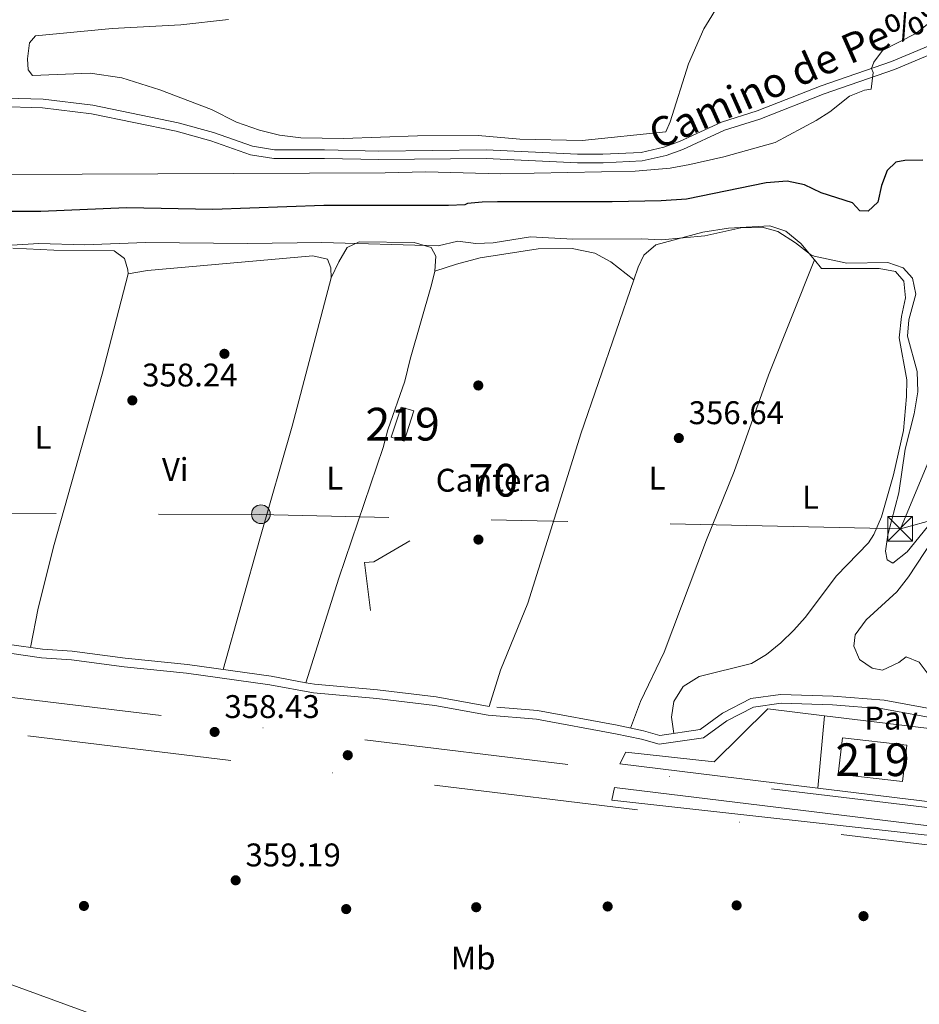
# Model space of a CAD drawing. Extents: x 560059 to 566955, y 696513 to 701201.
# Drawn here: x 561039 to 561314, y 698031 to 698332 of the extents above; entities that cross this region are included whole.
import ezdxf
from ezdxf.enums import TextEntityAlignment as Align

# ---------------------------------------------------------------- set-up
doc = ezdxf.new("R2010")
doc.units = 0
doc.header["$MEASUREMENT"] = 0
for name, pattern in [('DGN Style 3', [109.524996, 78.23214, -31.292856]), ('DGN Style 4', [125.24965614, 62.585712, -31.292856, 0.07823214, -31.292856]), ('DGN Style 7', [156.46428, 70.40892600000001, -31.292856, 23.469642, -31.292856])]:
    doc.linetypes.add(name, pattern=pattern)
for name, color, linetype in [('Nivel 15', 7, 'Continuous'), ('Nivel 16', 7, 'Continuous'), ('Nivel 17', 7, 'Continuous'), ('Nivel 21', 7, 'Continuous'), ('Nivel 24', 7, 'Continuous'), ('Nivel 25', 7, 'Continuous'), ('Nivel 26', 7, 'Continuous'), ('Nivel 27', 7, 'Continuous'), ('Nivel 32', 7, 'Continuous'), ('Nivel 36', 7, 'Continuous'), ('Nivel 37', 7, 'Continuous'), ('Nivel 4', 7, 'Continuous'), ('Nivel 41', 7, 'Continuous'), ('Nivel 44', 7, 'Continuous'), ('Nivel 48', 7, 'Continuous'), ('Nivel 5', 7, 'Continuous'), ('Nivel 52', 7, 'Continuous'), ('Nivel 57', 7, 'Continuous'), ('Nivel 58', 7, 'Continuous'), ('Nivel 7', 7, 'Continuous')]:
    doc.layers.add(name, color=color, linetype=linetype)
doc.styles.add('Style-arial', font='arial.shx', dxfattribs={"bigfont": 'arialbig.shx'})
doc.styles.add('Style-ariali', font='ariali.shx', dxfattribs={"bigfont": 'arialibig.shx'})
doc.styles.add('Style-arialn', font='arialn.shx', dxfattribs={"bigfont": 'arialnbig.shx'})

# ---------------------------------------------------------------- blocks, each defined once
blk = doc.blocks.new('5PERFI_1')
at = {"layer": 'Nivel 17', "linetype": 'Continuous', "lineweight": 0}
h = blk.add_hatch(color=7, dxfattribs=at)
edge = h.paths.add_edge_path()
edge.add_arc((0, 0), 1.559999998246487, 315.0000000018422, 675.0000000018422)
blk = doc.blocks.new('5PERFI')
at = {"layer": 'Nivel 17', "color": 7, "linetype": 'Continuous', "lineweight": 0}
blk.add_blockref('5PERFI_1', (0, 0), dxfattribs=at)
blk = doc.blocks.new('5PATER')
at = {"layer": 'Nivel 7', "linetype": 'Continuous', "lineweight": 0}
h = blk.add_hatch(color=53, dxfattribs=at)
edge = h.paths.add_edge_path()
edge.add_ellipse((0, 0), major_axis=(-1.095731442945027, -1.110710700472634), ratio=0.9994222409660316, start_angle=0, end_angle=360)
blk = doc.blocks.new('5PELE')
at = {"layer": 'Nivel 32', "linetype": 'Continuous', "lineweight": 0}
h = blk.add_hatch(color=9, dxfattribs=at)
edge = h.paths.add_edge_path()
edge.add_arc((-0.0002000001259148121, 0), 2.85, 0, 360)
at = {"layer": 'Nivel 32', "color": 8, "linetype": 'Continuous', "lineweight": 0}
blk.add_circle((-0.0002000001259148121, 0), 2.85, dxfattribs=at)
blk = doc.blocks.new('5TME')
at = {"layer": 'Nivel 32', "color": 7, "linetype": 'Continuous', "lineweight": 0}
for p, q in [((-3.75, 3.75), (3.75, -3.75)), ((3.722999999998137, 3.776000000070781), (-3.716000000014901, -3.783999999985099))]:
    blk.add_line(p, q, dxfattribs=at)
at = {"layer": 'Nivel 32', "color": 7, "linetype": 'Continuous', "lineweight": 0, "flags": 128}
blk.add_lwpolyline([(-3.75, -3.75), (3.75, -3.75), (3.75, 3.75), (-3.75, 3.75), (-3.716000000014901, -3.783999999985099)], dxfattribs=at)

msp = doc.modelspace()

# ---------------------------------------------------------------- linework, layer by layer
at = {"layer": 'Nivel 15', "color": 53, "linetype": 'Continuous', "lineweight": 13, "extrusion": (-0.03846275557635055, 0.008127067600860679, 0.9992269848266134), "elevation": -15549.4948274916, "flags": 128}
msp.add_lwpolyline([(-799129.4860499962, 404394.5306581398), (-799129.8497354928, 404390.4441275289), (-799139.4711900454, 404391.4781545447), (-799139.1857763485, 404395.5481593385), (-799129.4860499962, 404394.5306581398)], dxfattribs=at)
at = {"layer": 'Nivel 15', "color": 53, "linetype": 'Continuous', "lineweight": 13, "elevation": 366.58, "flags": 128}
msp.add_lwpolyline([(561289.6399999999, 698101.2), (561309.3200000001, 698098.96), (561310.5900000001, 698110.1200000001), (561290.9099999999, 698112.3589999999), (561289.6399999999, 698101.2)], dxfattribs=at)
at = {"layer": 'Nivel 16', "color": 1, "linetype": 'Continuous', "lineweight": 13, "extrusion": (0.02231604018006507, -0.00270085852768727, 0.9997473179328341), "elevation": 10999.16473637875, "flags": 128}
msp.add_lwpolyline([(760500.6324488388, -473243.41416605), (760500.632448839, -473211.9624285942)], dxfattribs=at)
at = {"layer": 'Nivel 16', "color": 1, "linetype": 'Continuous', "lineweight": 13, "extrusion": (0.001579594142424761, -0.0001928741203225156, 0.9999987338401579), "elevation": 1110.357647881173, "flags": 128}
msp.add_lwpolyline([(561221.6135564686, 698104.6271441497), (561282.1196342043, 698097.2391440121)], dxfattribs=at)
at = {"layer": 'Nivel 16', "color": 1, "linetype": 'Continuous', "lineweight": 13, "extrusion": (0.001587371297042824, -0.0001937926873467992, 0.9999987213475624), "elevation": 1114.081582186288, "flags": 128}
msp.add_lwpolyline([(561282.1099346401, 698097.241009596), (561313.1459749071, 698093.4520095249)], dxfattribs=at)
at = {"layer": 'Nivel 16', "color": 1, "linetype": 'Continuous', "lineweight": 13}
for points in [[(561158.6000000001, 698172.56, 358.92), (561147.6000000001, 698166.1599999999, 362.44), (561144.76, 698165.9199999999, 363.36), (561146.6000000001, 698151.28, 363.28)], [(561285.439, 698119.1030000001, 359.108), (561268.1200000001, 698121.2, 359.5), (561251.6399999999, 698105.04, 359.58), (561224.72, 698108, 358.26)]]:
    msp.add_polyline3d(points, dxfattribs=at)
at = {"layer": 'Nivel 21', "color": 7, "linetype": 'DGN Style 3', "lineweight": 0}
for points in [[(561318.28, 698321.44, 345.92), (561306.8400000001, 698316.6400000001, 344.96), (561285.3600000001, 698309.2, 344.2), (561265.6799999999, 698301.52, 343.28), (561254.8400000001, 698298.1599999999, 342.92), (561242.1200000001, 698292.24, 342.76), (561237.04, 698290.3999999999, 342.76), (561229.6799999999, 698288.72, 342.8), (561217.72, 698288.1599999999, 342.84), (561209.8800000001, 698288.1599999999, 342.88), (561181.9199999999, 698289.52, 342.8), (561149.1200000001, 698289.1200000001, 342.84), (561132.48, 698289.52, 342.76), (561117, 698289.44, 342.56), (561109.8800000001, 698290.6400000001, 342.56), (561097.8, 698294.8800000001, 342.64), (561087.1200000001, 698297.8400000001, 342.76), (561061.28, 698303.1200000001, 342.76), (561046.3200000001, 698304.96, 342.92), (561031.1599999999, 698305.3600000001, 343.04)], [(561025.8, 698139.6799999999, 358.64), (561046, 698136.8, 358.76), (561055.1200000001, 698136.1599999999, 358.68), (561071.24, 698134.0800000001, 358.68), (561090.28, 698132.0800000001, 358.76), (561115.76, 698128.56, 358.72), (561129.1599999999, 698126.0800000001, 358.72), (561148.48, 698124.3999999999, 358.64), (561166.24, 698122.24, 358.6), (561182.56, 698119.28, 358.6), (561197.3200000001, 698118.0800000001, 358.48), (561221.48, 698113.6000000001, 358.04), (561229.48, 698111.9199999999, 357.88), (561234.8400000001, 698110.3999999999, 357.88), (561248.44, 698112.3200000001, 357.56), (561255.6000000001, 698117.6000000001, 357.4), (561263.76, 698121.76, 357.08), (561272.1599999999, 698122.96, 357.04), (561287.9199999999, 698122.48, 357.36), (561303.28, 698121.2, 357.2), (561331.48, 698116.0800000001, 357.16)]]:
    msp.add_polyline3d(points, dxfattribs=at)
at = {"layer": 'Nivel 21', "color": 7, "linetype": 'Continuous', "lineweight": 0}
for points in [[(561031.3060000001, 698307.997, 343.04), (561046.5160000001, 698307.5959999999, 342.92), (561061.706, 698305.727, 342.76), (561087.737, 698300.408, 342.76), (561098.5900000001, 698297.3999999999, 342.64), (561110.541, 698293.206, 342.56), (561117.2139999999, 698292.081, 342.56), (561132.504, 698292.1599999999, 342.76), (561149.135, 698291.76, 342.84), (561181.9680000001, 698292.1610000001, 342.8), (561209.9439999999, 698290.8, 342.88), (561217.658, 698290.8, 342.84), (561229.321, 698291.3459999999, 342.8), (561236.2930000001, 698292.9369999999, 342.76), (561241.111, 698294.682, 342.76), (561253.8870000001, 698300.629, 342.92), (561264.808, 698304.013, 343.28), (561284.4469999999, 698311.6780000001, 344.2), (561305.896, 698319.1070000001, 344.96), (561317.1089999999, 698323.8119999999, 345.92)], [(560927.148, 698153.05, 356.72), (560938.0970000001, 698151.94, 356.8), (560953.1499999999, 698151.4569999999, 357.04), (560965.314, 698149.355, 357.28), (560976.0619999999, 698147.997, 357.6), (560988.388, 698145.983, 358.56), (560997.371, 698144.2420000001, 358.56), (561012.652, 698142.899, 358.64), (561026.044, 698142.3360000001, 358.64), (561046.281, 698139.4510000001, 358.76), (561055.3829999999, 698138.8119999999, 358.68), (561071.5490000001, 698136.726, 358.68), (561090.601, 698134.7250000001, 358.76), (561116.1840000001, 698131.1910000001, 358.72), (561126.8589999999, 698129.2150000001, 358.72)], [(561185.254, 698121.7339999999, 358.581), (561197.6710000001, 698120.7239999999, 358.48), (561221.996, 698116.2139999999, 358.04), (561230.118, 698114.5079999999, 357.88), (561235.0249999999, 698113.1159999999, 357.88), (561247.3999999999, 698114.8640000001, 357.56), (561254.1939999999, 698119.8740000001, 357.4), (561262.9439999999, 698124.334, 357.08), (561272.0109999999, 698125.6300000001, 357.04), (561288.071, 698125.1410000001, 357.36), (561303.629, 698123.844, 357.2), (561331.8629999999, 698118.7180000001, 357.16), (561361.9070000001, 698115.433, 356.96), (561386.7280000001, 698110.06, 356.52), (561414.2110000001, 698105.746, 356.36), (561434.4439999999, 698101.9650000001, 356.4), (561481.923, 698090.2550000001, 356.64), (561495.483, 698086.4040000001, 357.08), (561504.8999999999, 698083.7590000001, 357.748)]]:
    msp.add_polyline3d(points, dxfattribs=at)
at = {"layer": 'Nivel 21', "color": 7, "linetype": 'Continuous', "lineweight": 13}
for points in [[(561318.6699999999, 697938.5730000001, 359.67), (561314.003, 697937.7239999999, 359.654), (561309.271, 697938.0360000001, 359.638), (561307.04, 697938.6059999999, 359.63), (561237.7220000001, 697963.203, 359.45), (561172.493, 697987.3589999999, 359.3), (560895.1680000001, 698088.6410000001, 358.49), (560801.2930000001, 698122.9739999999, 357.83), (560794.368, 698125.2679999999, 357.77), (560788.895, 698126.4380000001, 357.71), (560781.7409999999, 698127.3530000001, 357.62), (560775.2390000001, 698127.2690000001, 357.65), (560769.5549999999, 698126.6000000001, 357.8), (560764.4180000001, 698125.497, 357.8), (560751.3260000001, 698120.54, 357.86), (560746.2679999999, 698117.314, 357.77), (560742.639, 698113.8570000001, 357.68), (560737.196, 698107.425, 357.56), (560717.4369999999, 698078.9280000001, 357.79), (560647.354, 697977.8530000001, 358.609), (560645.3999999999, 697977.8400000001, 358.61)], [(561220.44, 698093.28, 358.69), (561221.24, 698097.2, 358.73), (561372.56, 698078.72, 358.41), (561372.2, 698077.04, 358.41), (561353.1200000001, 698078.3200000001, 358.57), (561326.8800000001, 698081.44, 358.73), (561220.44, 698093.28, 358.69)]]:
    msp.add_polyline3d(points, dxfattribs=at)
at = {"layer": 'Nivel 24', "color": 7, "linetype": 'DGN Style 4', "lineweight": 0}
for points in [[(560188.24, 698376.3200000001, 359.75), (560324.8400000001, 698307.6000000001, 359.42), (560456.56, 698242.0800000001, 359.09), (560512.72, 698219.2, 358.32), (560543.3200000001, 698208.1599999999, 358.53), (560576.3600000001, 698197.28, 358.53), (560610.3200000001, 698187.6000000001, 358.38), (560642.48, 698179.52, 358.35), (560699.8800000001, 698168.0800000001, 358.17), (560726.06, 698164.1699999999, 358.202), (560773.28, 698157.1200000001, 358.26), (560822.8, 698151.3600000001, 358.74), (561020.44, 698126.6400000001, 358.59), (561352, 698086.8, 358.26)], [(560554.0800000001, 698123.9199999999, 358.65), (560573.28, 698124, 358.65), (560595.72, 698126.96, 358.65), (560680.8400000001, 698147.3600000001, 358.73), (560700.1599999999, 698150.0800000001, 358.65), (560709.6799999999, 698150.6400000001, 358.57), (560724.5020000001, 698150.476, 358.57), (560731.48, 698150.3999999999, 358.57), (560744.9199999999, 698148.1599999999, 358.61), (560787.6799999999, 698143.6000000001, 358.61), (560848.0800000001, 698136.0800000001, 358.69), (561041.76, 698112.96, 358.61), (561338.6799999999, 698076.96, 358.41), (561350, 698076, 358.37), (561366.6399999999, 698075.2, 358.37), (561470.5900000001, 698072, 358.054)]]:
    msp.add_polyline3d(points, dxfattribs=at)
at = {"layer": 'Nivel 25', "color": 1, "linetype": 'Continuous', "lineweight": 0, "extrusion": (-0.002934793608457188, -0.03157940847755857, 0.9994969374373708), "elevation": -23334.51889180876, "flags": 128}
msp.add_lwpolyline([(494276.7284311736, 746697.9114235207), (494276.7284311736, 746675.7140654346)], dxfattribs=at)
at = {"layer": 'Nivel 27', "color": 6, "linetype": 'Continuous', "lineweight": 13, "extrusion": (0.02231604018006507, -0.00270085852768727, 0.9997473179328341), "elevation": 10999.16373663143, "flags": 128}
msp.add_lwpolyline([(760500.6324488388, -473243.4141885289), (760500.632448839, -473211.9624510731)], dxfattribs=at)
at = {"layer": 'Nivel 27', "color": 6, "linetype": 'Continuous', "lineweight": 13, "extrusion": (0.02416808251467474, 0.04728537883305928, 0.9985890029116974), "elevation": 46931.71617652253, "flags": 128}
msp.add_lwpolyline([(-182017.28346653, -875782.6310466127), (-182017.2834665299, -875778.5823647287)], dxfattribs=at)
at = {"layer": 'Nivel 27', "color": 6, "linetype": 'Continuous', "lineweight": 13, "extrusion": (0.0001139914734454836, -1.391876848271631e-05, 0.9999999934061059), "elevation": 412.6678671388348, "flags": 128}
msp.add_lwpolyline([(561222.8354980352, 698104.4058114511), (561283.3414984399, 698097.0178114506)], dxfattribs=at)
at = {"layer": 'Nivel 27', "color": 6, "linetype": 'Continuous', "lineweight": 13, "extrusion": (0.001587371297042824, -0.0001937926873467992, 0.9999987213475624), "elevation": 1114.081582186288, "flags": 128}
msp.add_lwpolyline([(561282.1099346401, 698097.241009596), (561313.1459749071, 698093.4520095249)], dxfattribs=at)
at = {"layer": 'Nivel 27', "color": 6, "linetype": 'Continuous', "lineweight": 13}
msp.add_polyline3d([(561285.439, 698119.1030000001, 359.107), (561268.1200000001, 698121.2, 357.12), (561251.6399999999, 698105.04, 358.017), (561224.72, 698108, 358.195)], dxfattribs=at)
at = {"layer": 'Nivel 32', "color": 6, "linetype": 'DGN Style 7', "lineweight": 0, "extrusion": (-0.01060611351887948, -0.8854481627364612, 0.4646171127526945), "elevation": -623987.4100331275, "flags": 128}
msp.add_lwpolyline([(552906.0448071493, 327798.9571701308), (552710.0282123527, 327803.3659205519), (552529.7596153298, 327800.6104515387)], dxfattribs=at)
at = {"layer": 'Nivel 32', "color": 6, "linetype": 'DGN Style 7', "lineweight": 0}
for points in [[(561518.672, 698666.773, 339.785), (561489.6710000001, 698609.621, 340.1), (561435.1840000001, 698493.5560000001, 340.305), (561387.727, 698366.497, 352.623), (561308.6329999999, 698176.2180000001, 354.577)], [(561629.4040000001, 698283.49, 357.041), (561622.3729999999, 698262.3870000001, 356.536), (561601.281, 698275.5760000001, 356.467), (561589.8570000001, 698279.0930000001, 356.396), (561496.7010000001, 698234.25, 355.243), (561417.6070000001, 698206.993, 354.952), (561308.6329999999, 698176.2180000001, 354.577)]]:
    msp.add_polyline3d(points, dxfattribs=at)
at = {"layer": 'Nivel 36', "color": 92, "linetype": 'Continuous', "lineweight": 0}
for points in [[(561264.1200000001, 698354.6400000001, 341.82), (561248.56, 698329.1200000001, 341.62), (561243.8400000001, 698318.3999999999, 341.62), (561238.28, 698300.72, 341.62), (561236.8800000001, 698297.6000000001, 341.7), (561211.3600000001, 698294.96, 341.74), (561192.24, 698295.3600000001, 341.7), (561179.56, 698296.48, 341.66), (561160.96, 698296.3999999999, 341.66), (561138.3200000001, 698295.6000000001, 341.62), (561125.3200000001, 698295.76, 341.78), (561118.8, 698296.56, 341.9), (561112.6000000001, 698298.1599999999, 341.9), (561105.6399999999, 698300.56, 341.9), (561097.96, 698304.48, 341.86), (561082.1599999999, 698310.48, 341.86), (561070.56, 698314.1599999999, 341.94), (561060.8800000001, 698315.6000000001, 341.94), (561043.28, 698314.8, 341.94), (561041.9199999999, 698316.56, 342.1), (561041.6799999999, 698319.9199999999, 342.1), (561042.3200000001, 698324.8800000001, 342.1), (561044.1599999999, 698326.96, 342.1), (561067.6000000001, 698329.2, 342.02), (561088.56, 698330.3200000001, 341.98), (561103.2, 698332, 341.74)], [(561227.0719999999, 698252.358, 356.045), (561228.3999999999, 698256.24, 356), (561230.2, 698259.9199999999, 355.48), (561233.8800000001, 698263.1200000001, 355.28), (561248.24, 698266.96, 355.12), (561256.0800000001, 698268.1599999999, 355.08), (561268.76, 698268.8800000001, 355), (561273.56, 698267.28, 355), (561278.2, 698263.52, 355), (561282.325, 698258.4750000001, 355.157)], [(561134.52, 698252.96, 357.26), (561136.9199999999, 698257.9199999999, 356.1), (561139.44, 698262.24, 356.02), (561143.0800000001, 698264, 356.02), (561159.9199999999, 698263.76, 355.9), (561165.1599999999, 698262.24, 355.86), (561166.6000000001, 698259.6000000001, 356.02), (561166.24, 698255.04, 356.1)], [(561037.2, 698262.0800000001, 355.82), (561049.8, 698261.44, 356.06), (561068.24, 698261.2, 356.1), (561071.3999999999, 698258.8800000001, 356.42), (561072.3999999999, 698255.44, 356.66), (561072.44, 698254.24, 356.58)], [(561072.44, 698254.24, 356.58), (561078.3600000001, 698255.2, 357.22), (561128.96, 698259.6799999999, 357.7), (561133.3999999999, 698258.72, 357.54), (561134.48, 698256, 357.46), (561134.52, 698252.96, 357.26)], [(561226.065, 698115.3589999999, 357.959), (561229.2, 698123.44, 357.88), (561236.44, 698138.56, 357.64), (561249.3200000001, 698172.8800000001, 356.88), (561257.8400000001, 698193.76, 356.6), (561268.3200000001, 698223.2, 355.84), (561282.325, 698258.4750000001, 355.157)], [(561282.325, 698258.4750000001, 355.157), (561284.48, 698255.8400000001, 355.24), (561302.1200000001, 698255.8400000001, 355.64), (561307.1599999999, 698254.96, 355.72), (561309.6799999999, 698252, 355.76), (561310.2, 698246.8800000001, 355.68), (561309, 698241.1200000001, 355.6), (561308.24, 698234.6400000001, 355.56), (561310.56, 698221.76, 355.2), (561310.52, 698216.72, 355.28), (561309.56, 698206.3200000001, 355.6), (561306.56, 698192.8, 355.68), (561302.8400000001, 698179.9199999999, 355.76), (561300.48, 698174.56, 355.88), (561298.8400000001, 698172, 355.88), (561289.1200000001, 698161.9199999999, 356.4), (561279.48, 698149.1200000001, 356.52), (561276.04, 698145.28, 356.56), (561272.04, 698141.44, 356.68), (561267.72, 698137.8400000001, 356.72), (561263.0800000001, 698135.1200000001, 356.76), (561247.0800000001, 698131.1200000001, 357.32), (561242.1599999999, 698128, 357.36), (561239.3200000001, 698123.44, 357.36), (561238.6799999999, 698118.6400000001, 357.36), (561239.368, 698113.729, 357.767)], [(561072.44, 698254.24, 356.58), (561064.52, 698223.52, 357.46), (561049.8400000001, 698171.44, 358.62), (561045, 698152, 358.54), (561042.5789999999, 698139.9780000001, 358.738)], [(561101.5789999999, 698133.2080000001, 358.742), (561112.72, 698173.2, 358.58), (561122.6799999999, 698207.6799999999, 358.06), (561134.52, 698252.96, 357.26)], [(561317.44, 698131.3600000001, 356.48), (561314.3600000001, 698135.52, 356.44), (561310.3600000001, 698137.1200000001, 356.44), (561308.1200000001, 698135.3600000001, 356.52), (561303.2, 698133.04, 356.68), (561300, 698133.6799999999, 356.64), (561296.1599999999, 698136.3200000001, 356.64), (561294.3600000001, 698140.3999999999, 356.64), (561294.8, 698143.8400000001, 356.72), (561298.1599999999, 698148.48, 356.72), (561307.52, 698156.96, 356.64), (561311.1599999999, 698161.6000000001, 356.52), (561318.6000000001, 698172.8800000001, 356.4)]]:
    msp.add_polyline3d(points, dxfattribs=at)
at = {"layer": 'Nivel 36', "color": 7, "linetype": 'DGN Style 3', "lineweight": 0}
for points in [[(561166.24, 698255.04, 356.1), (561172.8800000001, 698257.2, 356.02), (561180.1200000001, 698259.1200000001, 356.14), (561197.8800000001, 698261.8400000001, 356.06), (561208.28, 698261.9199999999, 356.06), (561215.24, 698260.48, 356.06), (561220.04, 698257.9199999999, 356.06), (561227.0719999999, 698252.358, 356.045)], [(561166.24, 698255.04, 356.1), (561165.28, 698250.8, 356.02), (561158.76, 698228.1599999999, 356.42), (561157.1200000001, 698221.44, 356.98), (561151.9199999999, 698206.56, 356.94), (561150.44, 698201.1200000001, 356.98), (561136.9199999999, 698161.1200000001, 357.98), (561126.8589999999, 698129.2150000001, 358.72)], [(561126.8589999999, 698129.2150000001, 358.72), (561129.5179999999, 698128.723, 358.72), (561148.756, 698127.05, 358.64), (561166.638, 698124.875, 358.6), (561182.906, 698121.925, 358.6), (561186.3200000001, 698133.04, 358.32), (561194.72, 698153.52, 358.08), (561202.3600000001, 698177.9199999999, 357.08), (561210.96, 698205.28, 356.6), (561227.0719999999, 698252.358, 356.045)]]:
    msp.add_polyline3d(points, dxfattribs=at)
at = {"layer": 'Nivel 4', "color": 30, "linetype": 'Continuous', "lineweight": 30, "elevation": 350, "flags": 128}
for points in [[(561315.5320000001, 698289.01), (561310.01, 698288.9099999999), (561307.28, 698288.3200000001), (561304.6399999999, 698285.8400000001), (561302.8400000001, 698281.2), (561301.72, 698276.0800000001), (561298.8, 698273.3600000001), (561296.28, 698273.52), (561293.96, 698275.9199999999), (561284.4550000001, 698279.021), (561279.2860000001, 698281.4040000001), (561273.9990000001, 698282.507), (561267.6000000001, 698282), (561243.2209999999, 698277.0430000001), (561235.476, 698276.531), (561220.4809999999, 698276.2490000001), (561185.473, 698276.264), (561180.76, 698276.1599999999), (561176.237, 698275.71), (561175.3999999999, 698275.28), (561170.402, 698275.081), (561132.321, 698275.1429999999), (561098.3600000001, 698273.9199999999), (561071.96, 698274.3999999999)], [(561071.96, 698274.3999999999), (561045.8, 698273.277), (561029.1200000001, 698273.28)]]:
    msp.add_lwpolyline(points, dxfattribs=at)
at = {"layer": 'Nivel 5', "color": 30, "linetype": 'Continuous', "lineweight": 0, "flags": 128}
for points, elevation in [([(561321.6399999999, 698334.8800000001), (561317.3200000001, 698330.8), (561313.3899999999, 698327.702), (561303.2, 698322.48), (561300.48, 698318.8800000001), (561299.838, 698317.0079999999), (561300.28, 698315.76), (561299.72, 698310.6400000001), (561297.6799999999, 698310.3999999999), (561293.0290000001, 698308.571), (561287.04, 698303.76), (561282.8300000001, 698301.061), (561270.3600000001, 698294.3999999999), (561254.6570000001, 698289.9580000001)], 345), ([(561254.6570000001, 698289.9580000001), (561244.227, 698287.605), (561238.2, 698286.56), (561227.4879999999, 698285.612), (561186.3600000001, 698284.8), (561163.48, 698285.44), (561151.04, 698285.04), (561035.28, 698284.56)], 345), ([(561318.2550000001, 698178.4610000001), (561310.6799999999, 698169.2150000001), (561306.3200000001, 698165.76), (561304.6000000001, 698166.8), (561304.1200000001, 698169.44), (561304.8300000001, 698174.381), (561308.159, 698187.246), (561310.1140000001, 698200.635), (561312.8800000001, 698211.44), (561313.96, 698218.1599999999), (561313.76, 698224.3999999999), (561310.76, 698235.2), (561311.243, 698240.173), (561313.3600000001, 698248), (561312.381, 698252.8700000001), (561309.52, 698256.0800000001), (561304.764, 698257.673), (561292.24, 698257.52), (561282.2960000001, 698259.6510000001), (561281.1200000001, 698260.1599999999), (561276.56, 698263.6799999999), (561271.2, 698267.2), (561266.3360000001, 698268.493), (561259.807, 698268.267), (561248.8400000001, 698265.8400000001), (561235.56, 698264.56), (561229.44, 698264.8800000001), (561208.48, 698264.8), (561195.52, 698265.52), (561184.0800000001, 698263.6799999999), (561178.8400000001, 698263.44), (561173.3200000001, 698264.1599999999), (561167.24, 698262.72), (561131.7609999999, 698263.7590000001), (561108.96, 698263.44), (561077.76, 698263.76), (561059.119, 698263.074), (561045.2, 698263.52), (561026.9199999999, 698262.3999999999)], 355)]:
    msp.add_lwpolyline(points, dxfattribs=dict(at, elevation=elevation))
at = {"layer": 'Nivel 52', "color": 1, "linetype": 'Continuous', "lineweight": 13}
for points in [[(561156.8800000001, 698203.04, 360.08), (561159.8800000001, 698212.3200000001, 360.12), (561155.96, 698213.44, 359.96), (561152.96, 698204.24, 359.92)], [(561289.6399999999, 698101.2, 366.58), (561309.3200000001, 698098.96, 366.58), (561310.5900000001, 698110.1200000001, 366.58), (561290.9099999999, 698112.3589999999, 366.58)]]:
    msp.add_3dface(points, dxfattribs=at)
at = {"layer": 'Nivel 57', "color": 6, "linetype": 'Continuous', "lineweight": 0}
msp.add_polyline3d([(561126.8589999999, 698129.2150000001, 358.72), (561129.5179999999, 698128.723, 358.72), (561148.756, 698127.05, 358.64), (561166.638, 698124.875, 358.6), (561182.906, 698121.925, 358.6), (561186.3200000001, 698133.04, 358.32), (561194.72, 698153.52, 358.08), (561202.3600000001, 698177.9199999999, 357.08), (561210.96, 698205.28, 356.6), (561227.0719999999, 698252.358, 356.045), (561220.04, 698257.9199999999, 356.06), (561215.24, 698260.48, 356.06), (561208.28, 698261.9199999999, 356.06), (561197.8800000001, 698261.8400000001, 356.06), (561180.1200000001, 698259.1200000001, 356.14), (561172.8800000001, 698257.2, 356.02), (561166.24, 698255.04, 356.1), (561165.28, 698250.8, 356.02), (561158.76, 698228.1599999999, 356.42), (561157.1200000001, 698221.44, 356.98), (561151.9199999999, 698206.56, 356.94), (561150.44, 698201.1200000001, 356.98), (561136.9199999999, 698161.1200000001, 357.98)], close=True, dxfattribs=at)
at = {"layer": 'Nivel 58', "color": 6, "linetype": 'Continuous', "lineweight": 0}
msp.add_polyline3d([(561355.04, 698100.6400000001, 357.568), (561370.56, 698108.8, 356.904), (561316.655, 698115.325, 358.4), (561285.439, 698119.1030000001, 359.107), (561268.1200000001, 698121.2, 357.12), (561251.6399999999, 698105.04, 358.017), (561224.72, 698108, 358.195), (561222.8800000001, 698104.3999999999, 358.41), (561283.3859999999, 698097.0120000001, 358.403), (561314.422, 698093.223, 358.353), (561497.3999999999, 698070.8800000001, 357.722), (561497.0800000001, 698078.8, 357.417), (561434.04, 698087.04, 356.6), (561378.1599999999, 698093.6799999999, 357.47), (561378.48, 698098.48, 357.211), (561370.6799999999, 698099.28, 357.396), (561370.52, 698094.6400000001, 357.642), (561355.04, 698096.0800000001, 357.763)], close=True, dxfattribs=at)

# ---------------------------------------------------------------- block references
at = {"layer": 'Nivel 17', "color": 7, "linetype": 'Continuous', "lineweight": 0}
for p in [(561101.9199999999, 698229.76, 357.33), (561179.56, 698220.0800000001, 356.22), (561179.6000000001, 698172.96, 356.88), (561139.6399999999, 698107.04, 357.99), (561058.96, 698060.96, 358.32), (561178.9199999999, 698060.56, 358.11), (561219.1200000001, 698060.8, 358.17), (561258.56, 698061.1200000001, 357.93), (561139.1599999999, 698060, 358.05), (561297.3600000001, 698057.8400000001, 358.02)]:
    msp.add_blockref('5PERFI', p, dxfattribs=at)
at = {"layer": 'Nivel 32', "color": 8, "linetype": 'Continuous', "lineweight": 0}
msp.add_blockref('5PELE', (561113.075, 698180.7239999999, 358.477), dxfattribs=at)
msp.add_blockref('5PELE', (561113.075, 698180.7239999999, 358.477), dxfattribs=at)
at = {"layer": 'Nivel 32', "color": 7, "linetype": 'Continuous', "lineweight": 0}
msp.add_blockref('5TME', (561308.5390000001, 698176.2220000001, 354.588), dxfattribs=at)
msp.add_blockref('5TME', (561308.5390000001, 698176.2220000001, 354.588), dxfattribs=at)
at = {"layer": 'Nivel 7', "color": 53, "linetype": 'Continuous', "lineweight": 0}
for p in [(561073.76, 698215.52, 358.24), (561240.8800000001, 698204, 356.64), (561098.9199999999, 698114.1599999999, 358.43), (561105.3600000001, 698068.8, 359.19)]:
    msp.add_blockref('5PATER', p, dxfattribs=at)

# ---------------------------------------------------------------- texts
at = {"layer": 'Nivel 26', "color": 7, "linetype": 'Continuous', "lineweight": 0, "style": 'Style-arial'}
msp.add_text('Pav', height=7.000002, dxfattribs=at).set_placement((561305.7904461885, 698118.3900009999, 358.4), align=Align.MIDDLE_CENTER)
at = {"layer": 'Nivel 37', "color": 92, "linetype": 'Continuous', "lineweight": 0, "style": 'Style-arialn'}
for s, p in [('L', (561046.4471597834, 698204.230001, 357.712)), ('Vi', (561086.8755199555, 698194.3900009999, 358.411)), ('L', (561135.6471597834, 698191.750001, 357.805)), ('L', (561234.2071597835, 698191.750001, 356.735)), ('L', (561281.1671597834, 698185.9100009999, 356.13)), ('Mb', (561177.9978623525, 698045.030001, 358.112))]:
    msp.add_text(s, height=7.000002, dxfattribs=at).set_placement(p, align=Align.MIDDLE_CENTER)
at = {"layer": 'Nivel 37', "color": 7, "linetype": 'Continuous', "lineweight": 0, "style": 'Style-arial'}
msp.add_text('Cantera', height=7.000002, dxfattribs=at).set_placement((561184.1715902244, 698191.1100009999, 356.665), align=Align.MIDDLE_CENTER)
at = {"layer": 'Nivel 41', "color": 7, "linetype": 'Continuous', "lineweight": 0, "style": 'Style-arial'}
for s, p in [('358.24', (561076.77, 698219.77, 358.24)), ('356.64', (561243.8899999999, 698208.25, 356.64)), ('358.43', (561101.9299999999, 698118.4099999999, 358.43)), ('359.19', (561108.3700000001, 698073.05, 359.19))]:
    msp.add_text(s, height=7.000002, dxfattribs=at).set_placement(p)
at = {"layer": 'Nivel 44', "color": 7, "linetype": 'Continuous', "lineweight": 0, "style": 'Style-ariali'}
msp.add_text('Camino de Pe%%241uela', height=8.999988, rotation=23.92665557268256, dxfattribs=at).set_placement((561301.3746156027, 698321.7844232686, 344.912), align=Align.CENTER)
at = {"layer": 'Nivel 48', "color": 1, "linetype": 'Continuous', "lineweight": 0, "style": 'Style-arialn'}
for p in [(561156.4216600079, 698208.2550009999, 357.064), (561300.115660008, 698105.6600009999, 357.906)]:
    msp.add_text('219', height=10.000002, dxfattribs=at).set_placement(p, align=Align.MIDDLE_CENTER)
at = {"layer": 'Nivel 48', "color": 6, "linetype": 'Continuous', "lineweight": 0, "style": 'Style-arialn'}
msp.add_text('70', height=10.000002, dxfattribs=at).set_placement((561184.171125209, 698191.1100009999, 356.64), align=Align.MIDDLE_CENTER)

doc.saveas('drawing.dxf')
